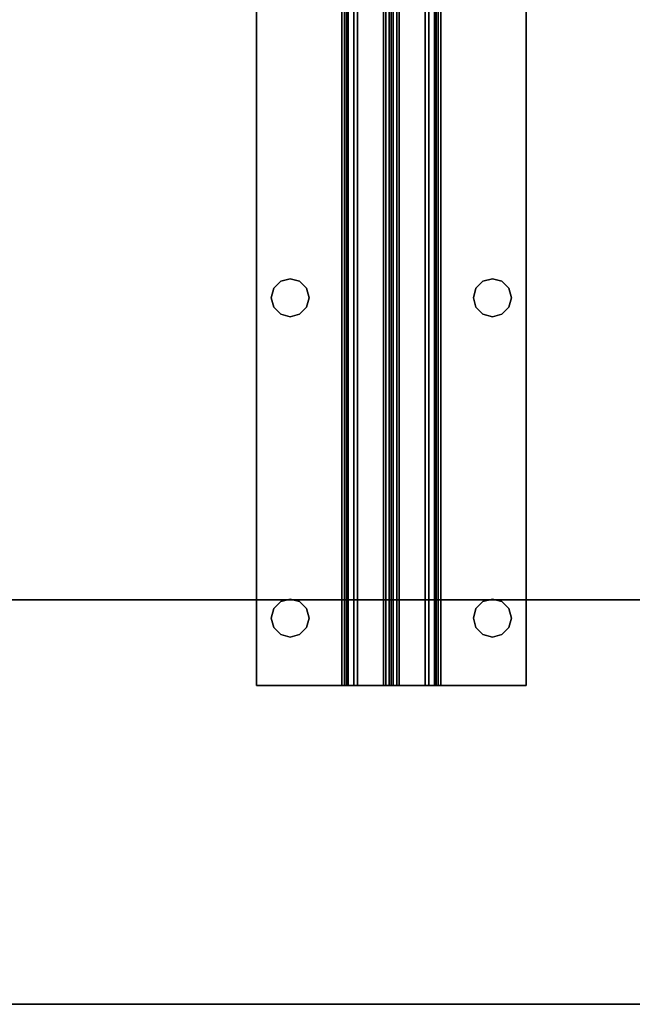
# Model space of a CAD drawing. Extents: x -242 to -122, y 517 to 589.
# Drawn here: x -208 to -203, y 517 to 524 of the extents above; entities that cross this region are included whole.
import ezdxf

# ---------------------------------------------------------------- set-up
doc = ezdxf.new("R2010")
doc.units = 0
doc.header["$LTSCALE"] = 96
doc.header["$MEASUREMENT"] = 0
for name, color, linetype in [('AFUWK-3-TPLM', 7, 'Continuous'), ('AFUWS-3-LGPT1', 7, 'Continuous'), ('AFUWS-3-SUPT', 7, 'Continuous'), ('MAIN_FURN', 7, 'Continuous')]:
    doc.layers.add(name, color=color, linetype=linetype)

# ---------------------------------------------------------------- blocks, each defined once
blk = doc.blocks.new('ZN7230TP')
at = {"layer": 'AFUWK-3-TPLM', "color": 42, "linetype": 'Continuous'}
for points, invisible_edges in [([(0, -30, 1), (72, 0, 1), (72, -30, 1)], 1), ([(0, 0, 1), (72, 0, 1), (0, -30, 1)], 2), ([(0, 0), (72, -30), (72, 0)], 1), ([(0, -30), (72, -30), (0, 0)], 2), ([(72, 0, 1), (72, -30), (72, -30, 1)], 1), ([(72, 0), (72, -30), (72, 0, 1)], 2)]:
    blk.add_3dface(points, dxfattribs=dict(at, invisible_edges=invisible_edges))
blk = doc.blocks.new('ZN66STFR')
at = {"layer": 'AFUWS-3-SUPT', "color": 30, "linetype": 'Continuous'}
for points, invisible_edges in [([(0, 0, 0.78), (65.75, 0, 0.705), (65.75, 0, 0.78)], 1), ([(0, 0, 0.705), (65.75, 0, 0.705), (0, 0, 0.78)], 2), ([(32.875, -0.1094, 0.78), (0, 0, 0.78), (65.75, 0, 0.78)], 13), ([(0, 0, 0.705), (32.875, -0.1094, 0.705), (65.75, 0, 0.705)], 3), ([(65.75, 0, 0.78), (38.875, -0.1094, 0.78), (32.875, -0.1094, 0.78)], 15), ([(65.75, 0, 0.705), (32.875, -0.1094, 0.705), (38.875, -0.1094, 0.705)], 15), ([(44.875, -0.1094, 0.78), (38.875, -0.1094, 0.78), (65.75, 0, 0.78)], 15), ([(65.75, 0, 0.705), (38.875, -0.1094, 0.705), (44.875, -0.1094, 0.705)], 15), ([(50.875, -0.1094, 0.78), (44.875, -0.1094, 0.78), (65.75, 0, 0.78)], 15), ([(65.75, 0, 0.705), (44.875, -0.1094, 0.705), (50.875, -0.1094, 0.705)], 15), ([(65.75, 0, 0.78), (56.875, -0.1094, 0.78), (50.875, -0.1094, 0.78)], 15), ([(65.75, 0, 0.705), (50.875, -0.1094, 0.705), (56.875, -0.1094, 0.705)], 15), ([(62.875, -0.1094, 0.78), (56.875, -0.1094, 0.78), (65.75, 0, 0.78)], 15), ([(56.875, -0.1094, 0.705), (62.875, -0.1094, 0.705), (65.75, 0, 0.705)], 15), ([(62.875, -0.1094, 0.78), (65.75, 0, 0.78), (65.25, -0.1094, 0.78)], 15), ([(62.875, -0.1094, 0.705), (65.25, -0.1094, 0.705), (65.75, 0, 0.705)], 15), ([(65.25, -0.1094, 0.78), (65.75, 0, 0.78), (65.3203, -0.1282, 0.78)], 3), ([(65.75, 0, 0.705), (65.25, -0.1094, 0.705), (65.3203, -0.1282, 0.705)], 13), ([(65.3203, -0.1282, 0.78), (65.75, 0, 0.78), (65.3718, -0.1797, 0.78)], 3), ([(65.3203, -0.1282, 0.705), (65.3718, -0.1797, 0.705), (65.75, 0, 0.705)], 14), ([(65.3718, -0.1797, 0.78), (65.75, 0, 0.78), (65.3906, -0.25, 0.78)], 3), ([(65.3718, -0.1797, 0.705), (65.3906, -0.25, 0.705), (65.75, 0, 0.705)], 14), ([(65.75, 0, 0.78), (65.75, -0.6328, 0.78), (65.3906, -0.25, 0.78)], 14), ([(65.75, 0, 0.705), (65.3906, -0.25, 0.705), (65.75, -0.6328, 0.705)], 3), ([(65.75, 0, 0.78), (65.75, -0.6328, 0.705), (65.75, -0.6328, 0.78)], 3), ([(65.75, 0, 0.705), (65.75, -0.6328, 0.705), (65.75, 0, 0.78)], 2), ([(56.875, -0.1094, 0.78), (62.8047, -0.1282, 0.78), (56.9453, -0.1282, 0.78)], 3), ([(62.875, -0.1094, 0.78), (62.8047, -0.1282, 0.78), (56.875, -0.1094, 0.78)], 14), ([(56.9453, -0.1282, 0.705), (62.875, -0.1094, 0.705), (56.875, -0.1094, 0.705)], 3), ([(62.8047, -0.1282, 0.705), (62.875, -0.1094, 0.705), (56.9453, -0.1282, 0.705)], 14), ([(56.9453, -0.1282, 0.78), (62.7532, -0.1797, 0.78), (56.9968, -0.1797, 0.78)], 3), ([(62.8047, -0.1282, 0.78), (62.7532, -0.1797, 0.78), (56.9453, -0.1282, 0.78)], 14), ([(56.9968, -0.1797, 0.705), (62.8047, -0.1282, 0.705), (56.9453, -0.1282, 0.705)], 3), ([(62.7532, -0.1797, 0.705), (62.8047, -0.1282, 0.705), (56.9968, -0.1797, 0.705)], 14), ([(62.7532, -0.1797, 0.705), (62.8047, -0.1282, 0.78), (62.8047, -0.1282, 0.705)], 1), ([(62.7532, -0.1797, 0.78), (62.8047, -0.1282, 0.78), (62.7532, -0.1797, 0.705)], 2), ([(62.8047, -0.1282, 0.705), (62.875, -0.1094, 0.78), (62.875, -0.1094, 0.705)], 1), ([(62.8047, -0.1282, 0.78), (62.875, -0.1094, 0.78), (62.8047, -0.1282, 0.705)], 2), ([(65.1797, -0.1282, 0.78), (62.875, -0.1094, 0.78), (65.25, -0.1094, 0.78)], 3), ([(62.9453, -0.1282, 0.78), (62.875, -0.1094, 0.78), (65.1797, -0.1282, 0.78)], 14), ([(62.9453, -0.1282, 0.705), (65.25, -0.1094, 0.705), (62.875, -0.1094, 0.705)], 3), ([(62.875, -0.1094, 0.705), (62.9453, -0.1282, 0.78), (62.9453, -0.1282, 0.705)], 1), ([(62.875, -0.1094, 0.78), (62.9453, -0.1282, 0.78), (62.875, -0.1094, 0.705)], 2), ([(65.1797, -0.1282, 0.705), (65.25, -0.1094, 0.705), (62.9453, -0.1282, 0.705)], 14), ([(65.1282, -0.1797, 0.78), (62.9453, -0.1282, 0.78), (65.1797, -0.1282, 0.78)], 3), ([(62.9968, -0.1797, 0.78), (62.9453, -0.1282, 0.78), (65.1282, -0.1797, 0.78)], 14), ([(62.9968, -0.1797, 0.705), (65.1797, -0.1282, 0.705), (62.9453, -0.1282, 0.705)], 3), ([(62.9453, -0.1282, 0.705), (62.9968, -0.1797, 0.78), (62.9968, -0.1797, 0.705)], 1), ([(62.9453, -0.1282, 0.78), (62.9968, -0.1797, 0.78), (62.9453, -0.1282, 0.705)], 2), ([(65.1282, -0.1797, 0.705), (65.1797, -0.1282, 0.705), (62.9968, -0.1797, 0.705)], 14), ([(65.1282, -0.1797, 0.705), (65.1797, -0.1282, 0.78), (65.1797, -0.1282, 0.705)], 1), ([(65.1282, -0.1797, 0.78), (65.1797, -0.1282, 0.78), (65.1282, -0.1797, 0.705)], 2), ([(65.1797, -0.1282, 0.705), (65.25, -0.1094, 0.78), (65.25, -0.1094, 0.705)], 1), ([(65.1797, -0.1282, 0.78), (65.25, -0.1094, 0.78), (65.1797, -0.1282, 0.705)], 2), ([(65.25, -0.1094, 0.705), (65.3203, -0.1282, 0.78), (65.3203, -0.1282, 0.705)], 1), ([(65.25, -0.1094, 0.78), (65.3203, -0.1282, 0.78), (65.25, -0.1094, 0.705)], 2), ([(65.3203, -0.1282, 0.705), (65.3718, -0.1797, 0.78), (65.3718, -0.1797, 0.705)], 1), ([(65.3203, -0.1282, 0.78), (65.3718, -0.1797, 0.78), (65.3203, -0.1282, 0.705)], 2), ([(56.9968, -0.1797, 0.78), (62.7344, -0.25, 0.78), (57.0156, -0.25, 0.78)], 3), ([(62.7532, -0.1797, 0.78), (62.7344, -0.25, 0.78), (56.9968, -0.1797, 0.78)], 14), ([(62.7344, -0.25, 0.705), (62.7532, -0.1797, 0.705), (56.9968, -0.1797, 0.705)], 14), ([(56.9968, -0.1797, 0.705), (57.0156, -0.25, 0.705), (62.7344, -0.25, 0.705)], 14), ([(62.7344, -0.25, 0.705), (62.7532, -0.1797, 0.78), (62.7532, -0.1797, 0.705)], 1), ([(62.7344, -0.25, 0.78), (62.7532, -0.1797, 0.78), (62.7344, -0.25, 0.705)], 2), ([(65.1094, -0.25, 0.78), (62.9968, -0.1797, 0.78), (65.1282, -0.1797, 0.78)], 3), ([(63.0156, -0.25, 0.78), (62.9968, -0.1797, 0.78), (65.1094, -0.25, 0.78)], 14), ([(62.9968, -0.1797, 0.705), (63.0156, -0.25, 0.705), (65.1094, -0.25, 0.705)], 14), ([(65.1094, -0.25, 0.705), (65.1282, -0.1797, 0.705), (62.9968, -0.1797, 0.705)], 14), ([(62.9968, -0.1797, 0.705), (63.0156, -0.25, 0.78), (63.0156, -0.25, 0.705)], 1), ([(62.9968, -0.1797, 0.78), (63.0156, -0.25, 0.78), (62.9968, -0.1797, 0.705)], 2), ([(65.1094, -0.25, 0.705), (65.1282, -0.1797, 0.78), (65.1282, -0.1797, 0.705)], 1), ([(65.1094, -0.25, 0.78), (65.1282, -0.1797, 0.78), (65.1094, -0.25, 0.705)], 2), ([(65.3718, -0.1797, 0.705), (65.3906, -0.25, 0.78), (65.3906, -0.25, 0.705)], 1), ([(65.3718, -0.1797, 0.78), (65.3906, -0.25, 0.78), (65.3718, -0.1797, 0.705)], 2), ([(57.0156, -0.25, 0.78), (62.7532, -0.3203, 0.78), (56.9968, -0.3203, 0.78)], 3), ([(62.7344, -0.25, 0.705), (56.9968, -0.3203, 0.705), (62.7532, -0.3203, 0.705)], 3), ([(57.0156, -0.25, 0.705), (56.9968, -0.3203, 0.705), (62.7344, -0.25, 0.705)], 14), ([(62.7344, -0.25, 0.78), (62.7532, -0.3203, 0.78), (57.0156, -0.25, 0.78)], 14), ([(62.7532, -0.3203, 0.705), (62.7344, -0.25, 0.78), (62.7344, -0.25, 0.705)], 1), ([(62.7532, -0.3203, 0.78), (62.7344, -0.25, 0.78), (62.7532, -0.3203, 0.705)], 2), ([(62.9968, -0.3203, 0.78), (63.0156, -0.25, 0.78), (65.1282, -0.3203, 0.78)], 14), ([(65.1094, -0.25, 0.705), (62.9968, -0.3203, 0.705), (65.1282, -0.3203, 0.705)], 3), ([(63.0156, -0.25, 0.705), (62.9968, -0.3203, 0.705), (65.1094, -0.25, 0.705)], 14), ([(63.0156, -0.25, 0.705), (62.9968, -0.3203, 0.78), (62.9968, -0.3203, 0.705)], 1), ([(63.0156, -0.25, 0.78), (62.9968, -0.3203, 0.78), (63.0156, -0.25, 0.705)], 2), ([(65.1282, -0.3203, 0.78), (63.0156, -0.25, 0.78), (65.1094, -0.25, 0.78)], 3), ([(65.1282, -0.3203, 0.705), (65.1094, -0.25, 0.78), (65.1094, -0.25, 0.705)], 1), ([(65.1282, -0.3203, 0.78), (65.1094, -0.25, 0.78), (65.1282, -0.3203, 0.705)], 2), ([(65.3906, -0.25, 0.705), (65.3718, -0.3203, 0.78), (65.3718, -0.3203, 0.705)], 1), ([(65.3906, -0.25, 0.78), (65.3718, -0.3203, 0.78), (65.3906, -0.25, 0.705)], 2), ([(65.3906, -0.25, 0.78), (65.75, -0.6328, 0.78), (65.3718, -0.3203, 0.78)], 3), ([(65.75, -0.6328, 0.705), (65.3906, -0.25, 0.705), (65.3718, -0.3203, 0.705)], 13), ([(56.9968, -0.3203, 0.78), (62.8047, -0.3718, 0.78), (56.9453, -0.3718, 0.78)], 3), ([(62.7532, -0.3203, 0.705), (56.9453, -0.3718, 0.705), (62.8047, -0.3718, 0.705)], 3), ([(56.9968, -0.3203, 0.705), (56.9453, -0.3718, 0.705), (62.7532, -0.3203, 0.705)], 14), ([(62.7532, -0.3203, 0.78), (62.8047, -0.3718, 0.78), (56.9968, -0.3203, 0.78)], 14), ([(62.8047, -0.3718, 0.705), (62.7532, -0.3203, 0.78), (62.7532, -0.3203, 0.705)], 1), ([(62.8047, -0.3718, 0.78), (62.7532, -0.3203, 0.78), (62.8047, -0.3718, 0.705)], 2), ([(62.9453, -0.3718, 0.78), (62.9968, -0.3203, 0.78), (65.1797, -0.3718, 0.78)], 14), ([(62.9453, -0.3718, 0.705), (65.1282, -0.3203, 0.705), (62.9968, -0.3203, 0.705)], 3), ([(65.1797, -0.3718, 0.705), (65.1282, -0.3203, 0.705), (62.9453, -0.3718, 0.705)], 14), ([(62.9968, -0.3203, 0.705), (62.9453, -0.3718, 0.78), (62.9453, -0.3718, 0.705)], 1), ([(62.9968, -0.3203, 0.78), (62.9453, -0.3718, 0.78), (62.9968, -0.3203, 0.705)], 2), ([(65.1797, -0.3718, 0.78), (62.9968, -0.3203, 0.78), (65.1282, -0.3203, 0.78)], 3), ([(65.1797, -0.3718, 0.705), (65.1282, -0.3203, 0.78), (65.1282, -0.3203, 0.705)], 1), ([(65.1797, -0.3718, 0.78), (65.1282, -0.3203, 0.78), (65.1797, -0.3718, 0.705)], 2), ([(65.3718, -0.3203, 0.705), (65.3203, -0.3718, 0.78), (65.3203, -0.3718, 0.705)], 1), ([(65.3718, -0.3203, 0.78), (65.3203, -0.3718, 0.78), (65.3718, -0.3203, 0.705)], 2), ([(65.75, -0.6328, 0.78), (65.3203, -0.3718, 0.78), (65.3718, -0.3203, 0.78)], 13), ([(65.3718, -0.3203, 0.705), (65.3203, -0.3718, 0.705), (65.75, -0.6328, 0.705)], 14), ([(32.875, -0.3906, 0.78), (65.75, -0.6328, 0.78), (0, -0.6328, 0.78)], 13), ([(65.75, -0.6328, 0.705), (32.875, -0.3906, 0.705), (0, -0.6328, 0.705)], 3), ([(32.875, -0.3906, 0.78), (38.875, -0.3906, 0.78), (65.75, -0.6328, 0.78)], 15), ([(38.875, -0.3906, 0.705), (32.875, -0.3906, 0.705), (65.75, -0.6328, 0.705)], 15), ([(38.875, -0.3906, 0.78), (44.875, -0.3906, 0.78), (65.75, -0.6328, 0.78)], 15), ([(44.875, -0.3906, 0.705), (38.875, -0.3906, 0.705), (65.75, -0.6328, 0.705)], 15), ([(65.75, -0.6328, 0.78), (44.875, -0.3906, 0.78), (50.875, -0.3906, 0.78)], 15), ([(65.75, -0.6328, 0.705), (50.875, -0.3906, 0.705), (44.875, -0.3906, 0.705)], 15), ([(50.875, -0.3906, 0.78), (56.875, -0.3906, 0.78), (65.75, -0.6328, 0.78)], 15), ([(56.875, -0.3906, 0.705), (50.875, -0.3906, 0.705), (65.75, -0.6328, 0.705)], 15), ([(56.9453, -0.3718, 0.78), (62.875, -0.3906, 0.78), (56.875, -0.3906, 0.78)], 3), ([(62.8047, -0.3718, 0.705), (56.875, -0.3906, 0.705), (62.875, -0.3906, 0.705)], 3), ([(56.9453, -0.3718, 0.705), (56.875, -0.3906, 0.705), (62.8047, -0.3718, 0.705)], 14), ([(56.875, -0.3906, 0.78), (62.875, -0.3906, 0.78), (65.75, -0.6328, 0.78)], 15), ([(62.875, -0.3906, 0.705), (56.875, -0.3906, 0.705), (65.75, -0.6328, 0.705)], 15), ([(62.8047, -0.3718, 0.78), (62.875, -0.3906, 0.78), (56.9453, -0.3718, 0.78)], 14), ([(62.875, -0.3906, 0.705), (62.8047, -0.3718, 0.78), (62.8047, -0.3718, 0.705)], 1), ([(62.875, -0.3906, 0.78), (62.8047, -0.3718, 0.78), (62.875, -0.3906, 0.705)], 2), ([(62.875, -0.3906, 0.78), (62.9453, -0.3718, 0.78), (65.25, -0.3906, 0.78)], 14), ([(62.875, -0.3906, 0.705), (65.1797, -0.3718, 0.705), (62.9453, -0.3718, 0.705)], 3), ([(65.25, -0.3906, 0.705), (65.1797, -0.3718, 0.705), (62.875, -0.3906, 0.705)], 14), ([(62.9453, -0.3718, 0.705), (62.875, -0.3906, 0.78), (62.875, -0.3906, 0.705)], 1), ([(62.9453, -0.3718, 0.78), (62.875, -0.3906, 0.78), (62.9453, -0.3718, 0.705)], 2), ([(65.75, -0.6328, 0.78), (62.875, -0.3906, 0.78), (65.25, -0.3906, 0.78)], 15), ([(65.75, -0.6328, 0.705), (65.25, -0.3906, 0.705), (62.875, -0.3906, 0.705)], 15), ([(65.25, -0.3906, 0.78), (62.9453, -0.3718, 0.78), (65.1797, -0.3718, 0.78)], 3), ([(65.25, -0.3906, 0.705), (65.1797, -0.3718, 0.78), (65.1797, -0.3718, 0.705)], 1), ([(65.25, -0.3906, 0.78), (65.1797, -0.3718, 0.78), (65.25, -0.3906, 0.705)], 2), ([(65.3203, -0.3718, 0.705), (65.25, -0.3906, 0.78), (65.25, -0.3906, 0.705)], 1), ([(65.3203, -0.3718, 0.78), (65.25, -0.3906, 0.78), (65.3203, -0.3718, 0.705)], 2), ([(65.25, -0.3906, 0.78), (65.3203, -0.3718, 0.78), (65.75, -0.6328, 0.78)], 14), ([(65.3203, -0.3718, 0.705), (65.25, -0.3906, 0.705), (65.75, -0.6328, 0.705)], 14), ([(65.75, -0.6328, 0.78), (65.75, -0.6806, 0.7705), (0, -0.6806, 0.7705)], 12), ([(0, -0.6328, 0.78), (65.75, -0.6328, 0.78), (0, -0.6806, 0.7705)], 2), ([(0, -0.6328, 0.705), (65.75, -0.6519, 0.7012), (65.75, -0.6328, 0.705)], 1), ([(0, -0.6519, 0.7012), (65.75, -0.6519, 0.7012), (0, -0.6328, 0.705)], 2), ([(65.75, -0.6682, 0.6904), (65.75, -0.6519, 0.7012), (0, -0.6519, 0.7012)], 12), ([(0, -0.6682, 0.6904), (65.75, -0.6682, 0.6904), (0, -0.6519, 0.7012)], 2), ([(65.75, -0.6328, 0.705), (65.75, -0.6519, 0.7012), (65.75, -0.6806, 0.7705)], 14), ([(65.75, -0.6328, 0.78), (65.75, -0.6328, 0.705), (65.75, -0.6806, 0.7705)], 3), ([(65.75, -0.6519, 0.7012), (65.75, -0.6682, 0.6904), (65.75, -0.7212, 0.7434)], 14), ([(65.75, -0.6806, 0.7705), (65.75, -0.6519, 0.7012), (65.75, -0.7212, 0.7434)], 3), ([(65.75, -0.679, 0.6741), (65.75, -0.6682, 0.6904), (0, -0.6682, 0.6904)], 12), ([(0, -0.679, 0.6741), (65.75, -0.679, 0.6741), (0, -0.6682, 0.6904)], 2), ([(0, -0.679, 0.6741), (65.75, -0.9423, 0.0386), (65.75, -0.679, 0.6741)], 1), ([(0, -0.9423, 0.0386), (65.75, -0.9423, 0.0386), (0, -0.679, 0.6741)], 2), ([(65.75, -0.6806, 0.7705), (65.75, -0.7212, 0.7434), (0, -0.7212, 0.7434)], 12), ([(0, -0.6806, 0.7705), (65.75, -0.6806, 0.7705), (0, -0.7212, 0.7434)], 2), ([(0, -0.7483, 0.7028), (65.75, -0.7212, 0.7434), (65.75, -0.7483, 0.7028)], 1), ([(0, -0.7212, 0.7434), (65.75, -0.7212, 0.7434), (0, -0.7483, 0.7028)], 2), ([(65.75, -0.679, 0.6741), (65.75, -0.7483, 0.7028), (65.75, -0.6682, 0.6904)], 3), ([(65.75, -0.7212, 0.7434), (65.75, -0.6682, 0.6904), (65.75, -0.7483, 0.7028)], 3), ([(65.75, -1, 0.0952), (65.75, -0.7483, 0.7028), (65.75, -0.679, 0.6741)], 14), ([(65.75, -0.9423, 0.0386), (65.75, -1, 0.0952), (65.75, -0.679, 0.6741)], 3), ([(0, -1, 0.0952), (65.75, -0.7483, 0.7028), (65.75, -1, 0.0952)], 1), ([(0, -0.7483, 0.7028), (65.75, -0.7483, 0.7028), (0, -1, 0.0952)], 2), ([(0, -0.9423, 0.0386), (65.75, -0.9594, 0.015), (65.75, -0.9423, 0.0386)], 1), ([(0, -0.9594, 0.015), (65.75, -0.9594, 0.015), (0, -0.9423, 0.0386)], 2), ([(65.75, -1.0577, 0.0386), (65.75, -1, 0.0952), (65.75, -0.9423, 0.0386)], 15), ([(65.75, -1.0406, 0.015), (65.75, -1.0577, 0.0386), (65.75, -0.9423, 0.0386)], 14), ([(65.75, -0.9594, 0.015), (65.75, -1.0406, 0.015), (65.75, -0.9423, 0.0386)], 3), ([(65.75, -0.9854, 0.0017), (65.75, -0.9594, 0.015), (0, -0.9594, 0.015)], 12), ([(0, -0.9854, 0.0017), (65.75, -0.9854, 0.0017), (0, -0.9594, 0.015)], 2), ([(65.75, -1.0146, 0.0017), (65.75, -0.9854, 0.0017), (0, -0.9854, 0.0017)], 12), ([(0, -1.0146, 0.0017), (65.75, -1.0146, 0.0017), (0, -0.9854, 0.0017)], 2), ([(0, -1.2517, 0.7028), (65.75, -1, 0.0952), (65.75, -1.2517, 0.7028)], 1), ([(0, -1, 0.0952), (65.75, -1, 0.0952), (0, -1.2517, 0.7028)], 2), ([(65.75, -1.0406, 0.015), (65.75, -1.0146, 0.0017), (0, -1.0146, 0.0017)], 12), ([(0, -1.0406, 0.015), (65.75, -1.0406, 0.015), (0, -1.0146, 0.0017)], 2), ([(65.75, -1.0146, 0.0017), (65.75, -1.0406, 0.015), (65.75, -0.9594, 0.015)], 14), ([(65.75, -0.9854, 0.0017), (65.75, -1.0146, 0.0017), (65.75, -0.9594, 0.015)], 2), ([(65.75, -1.321, 0.6741), (65.75, -1, 0.0952), (65.75, -1.0577, 0.0386)], 3), ([(65.75, -1.2517, 0.7028), (65.75, -1, 0.0952), (65.75, -1.321, 0.6741)], 14), ([(65.75, -1.0577, 0.0386), (65.75, -1.0406, 0.015), (0, -1.0406, 0.015)], 12), ([(0, -1.0577, 0.0386), (65.75, -1.0577, 0.0386), (0, -1.0406, 0.015)], 2), ([(0, -1.0577, 0.0386), (65.75, -1.321, 0.6741), (65.75, -1.0577, 0.0386)], 1), ([(0, -1.321, 0.6741), (65.75, -1.321, 0.6741), (0, -1.0577, 0.0386)], 2), ([(65.75, -1.2517, 0.7028), (65.75, -1.2788, 0.7434), (0, -1.2788, 0.7434)], 12), ([(0, -1.2517, 0.7028), (65.75, -1.2517, 0.7028), (0, -1.2788, 0.7434)], 2), ([(65.75, -1.2788, 0.7434), (65.75, -1.3194, 0.7705), (0, -1.3194, 0.7705)], 12), ([(0, -1.2788, 0.7434), (65.75, -1.2788, 0.7434), (0, -1.3194, 0.7705)], 2), ([(65.75, -1.3318, 0.6904), (65.75, -1.2517, 0.7028), (65.75, -1.321, 0.6741)], 3), ([(65.75, -1.2788, 0.7434), (65.75, -1.2517, 0.7028), (65.75, -1.3318, 0.6904)], 14), ([(65.75, -1.3481, 0.7012), (65.75, -1.2788, 0.7434), (65.75, -1.3318, 0.6904)], 3), ([(65.75, -1.3194, 0.7705), (65.75, -1.2788, 0.7434), (65.75, -1.3481, 0.7012)], 14), ([(0, -1.3672, 0.78), (65.75, -1.3194, 0.7705), (65.75, -1.3672, 0.78)], 1), ([(0, -1.3194, 0.7705), (65.75, -1.3194, 0.7705), (0, -1.3672, 0.78)], 2), ([(0, -1.321, 0.6741), (65.75, -1.3318, 0.6904), (65.75, -1.321, 0.6741)], 1), ([(0, -1.3318, 0.6904), (65.75, -1.3318, 0.6904), (0, -1.321, 0.6741)], 2), ([(65.75, -1.3481, 0.7012), (65.75, -1.3318, 0.6904), (0, -1.3318, 0.6904)], 12), ([(0, -1.3481, 0.7012), (65.75, -1.3481, 0.7012), (0, -1.3318, 0.6904)], 2), ([(65.75, -1.3672, 0.705), (65.75, -1.3481, 0.7012), (0, -1.3481, 0.7012)], 12), ([(0, -1.3672, 0.705), (65.75, -1.3672, 0.705), (0, -1.3481, 0.7012)], 2), ([(65.75, -1.3672, 0.78), (32.875, -1.6094, 0.78), (0, -1.3672, 0.78)], 3), ([(32.875, -1.6094, 0.705), (65.75, -1.3672, 0.705), (0, -1.3672, 0.705)], 13), ([(38.875, -1.6094, 0.78), (32.875, -1.6094, 0.78), (65.75, -1.3672, 0.78)], 15), ([(32.875, -1.6094, 0.705), (38.875, -1.6094, 0.705), (65.75, -1.3672, 0.705)], 15), ([(44.875, -1.6094, 0.78), (38.875, -1.6094, 0.78), (65.75, -1.3672, 0.78)], 15), ([(38.875, -1.6094, 0.705), (44.875, -1.6094, 0.705), (65.75, -1.3672, 0.705)], 15), ([(65.75, -1.3672, 0.78), (50.875, -1.6094, 0.78), (44.875, -1.6094, 0.78)], 15), ([(65.75, -1.3672, 0.705), (44.875, -1.6094, 0.705), (50.875, -1.6094, 0.705)], 15), ([(65.75, -1.3672, 0.78), (56.875, -1.6094, 0.78), (50.875, -1.6094, 0.78)], 15), ([(50.875, -1.6094, 0.705), (56.875, -1.6094, 0.705), (65.75, -1.3672, 0.705)], 15), ([(62.875, -1.6094, 0.78), (56.875, -1.6094, 0.78), (65.75, -1.3672, 0.78)], 15), ([(56.875, -1.6094, 0.705), (62.875, -1.6094, 0.705), (65.75, -1.3672, 0.705)], 15), ([(62.875, -1.6094, 0.78), (65.75, -1.3672, 0.78), (65.25, -1.6094, 0.78)], 15), ([(65.75, -1.3672, 0.705), (62.875, -1.6094, 0.705), (65.25, -1.6094, 0.705)], 15), ([(65.25, -1.6094, 0.78), (65.75, -1.3672, 0.78), (65.3203, -1.6282, 0.78)], 3), ([(65.75, -1.3672, 0.705), (65.25, -1.6094, 0.705), (65.3203, -1.6282, 0.705)], 13), ([(65.3203, -1.6282, 0.78), (65.75, -1.3672, 0.78), (65.3718, -1.6797, 0.78)], 3), ([(65.3203, -1.6282, 0.705), (65.3718, -1.6797, 0.705), (65.75, -1.3672, 0.705)], 14), ([(65.3718, -1.6797, 0.78), (65.75, -1.3672, 0.78), (65.3906, -1.75, 0.78)], 3), ([(65.3718, -1.6797, 0.705), (65.3906, -1.75, 0.705), (65.75, -1.3672, 0.705)], 14), ([(65.75, -1.3672, 0.78), (65.75, -2, 0.78), (65.3906, -1.75, 0.78)], 14), ([(65.75, -1.3672, 0.705), (65.3906, -1.75, 0.705), (65.75, -2, 0.705)], 3), ([(65.75, -1.3672, 0.705), (65.75, -1.3194, 0.7705), (65.75, -1.3481, 0.7012)], 3), ([(65.75, -1.3672, 0.78), (65.75, -1.3194, 0.7705), (65.75, -1.3672, 0.705)], 14), ([(65.75, -2, 0.705), (65.75, -1.3672, 0.78), (65.75, -1.3672, 0.705)], 3), ([(65.75, -2, 0.78), (65.75, -1.3672, 0.78), (65.75, -2, 0.705)], 2), ([(56.875, -1.6094, 0.78), (62.8047, -1.6282, 0.78), (56.9453, -1.6282, 0.78)], 3), ([(62.875, -1.6094, 0.78), (62.8047, -1.6282, 0.78), (56.875, -1.6094, 0.78)], 14), ([(56.875, -1.6094, 0.705), (56.9453, -1.6282, 0.705), (62.875, -1.6094, 0.705)], 14), ([(62.875, -1.6094, 0.705), (56.9453, -1.6282, 0.705), (62.8047, -1.6282, 0.705)], 3), ([(56.9453, -1.6282, 0.705), (56.9968, -1.6797, 0.705), (62.8047, -1.6282, 0.705)], 14), ([(56.9453, -1.6282, 0.78), (62.7532, -1.6797, 0.78), (56.9968, -1.6797, 0.78)], 3), ([(62.8047, -1.6282, 0.78), (62.7532, -1.6797, 0.78), (56.9453, -1.6282, 0.78)], 14), ([(62.8047, -1.6282, 0.705), (56.9968, -1.6797, 0.705), (62.7532, -1.6797, 0.705)], 3), ([(62.7532, -1.6797, 0.705), (62.8047, -1.6282, 0.78), (62.8047, -1.6282, 0.705)], 1), ([(62.7532, -1.6797, 0.78), (62.8047, -1.6282, 0.78), (62.7532, -1.6797, 0.705)], 2), ([(62.8047, -1.6282, 0.705), (62.875, -1.6094, 0.78), (62.875, -1.6094, 0.705)], 1), ([(62.8047, -1.6282, 0.78), (62.875, -1.6094, 0.78), (62.8047, -1.6282, 0.705)], 2), ([(65.1797, -1.6282, 0.78), (62.875, -1.6094, 0.78), (65.25, -1.6094, 0.78)], 3), ([(62.9453, -1.6282, 0.78), (62.875, -1.6094, 0.78), (65.1797, -1.6282, 0.78)], 14), ([(62.875, -1.6094, 0.705), (62.9453, -1.6282, 0.705), (65.25, -1.6094, 0.705)], 14), ([(62.875, -1.6094, 0.705), (62.9453, -1.6282, 0.78), (62.9453, -1.6282, 0.705)], 1), ([(62.875, -1.6094, 0.78), (62.9453, -1.6282, 0.78), (62.875, -1.6094, 0.705)], 2), ([(65.25, -1.6094, 0.705), (62.9453, -1.6282, 0.705), (65.1797, -1.6282, 0.705)], 3), ([(65.1282, -1.6797, 0.78), (62.9453, -1.6282, 0.78), (65.1797, -1.6282, 0.78)], 3), ([(62.9968, -1.6797, 0.78), (62.9453, -1.6282, 0.78), (65.1282, -1.6797, 0.78)], 14), ([(62.9453, -1.6282, 0.705), (62.9968, -1.6797, 0.705), (65.1797, -1.6282, 0.705)], 14), ([(62.9453, -1.6282, 0.705), (62.9968, -1.6797, 0.78), (62.9968, -1.6797, 0.705)], 1), ([(62.9453, -1.6282, 0.78), (62.9968, -1.6797, 0.78), (62.9453, -1.6282, 0.705)], 2), ([(65.1797, -1.6282, 0.705), (62.9968, -1.6797, 0.705), (65.1282, -1.6797, 0.705)], 3), ([(65.1282, -1.6797, 0.705), (65.1797, -1.6282, 0.78), (65.1797, -1.6282, 0.705)], 1), ([(65.1282, -1.6797, 0.78), (65.1797, -1.6282, 0.78), (65.1282, -1.6797, 0.705)], 2), ([(65.1797, -1.6282, 0.705), (65.25, -1.6094, 0.78), (65.25, -1.6094, 0.705)], 1), ([(65.1797, -1.6282, 0.78), (65.25, -1.6094, 0.78), (65.1797, -1.6282, 0.705)], 2), ([(65.25, -1.6094, 0.705), (65.3203, -1.6282, 0.78), (65.3203, -1.6282, 0.705)], 1), ([(65.25, -1.6094, 0.78), (65.3203, -1.6282, 0.78), (65.25, -1.6094, 0.705)], 2), ([(65.3203, -1.6282, 0.705), (65.3718, -1.6797, 0.78), (65.3718, -1.6797, 0.705)], 1), ([(65.3203, -1.6282, 0.78), (65.3718, -1.6797, 0.78), (65.3203, -1.6282, 0.705)], 2), ([(56.9968, -1.6797, 0.705), (57.0156, -1.75, 0.705), (62.7532, -1.6797, 0.705)], 14), ([(56.9968, -1.6797, 0.78), (62.7344, -1.75, 0.78), (57.0156, -1.75, 0.78)], 3), ([(62.7532, -1.6797, 0.78), (62.7344, -1.75, 0.78), (56.9968, -1.6797, 0.78)], 14), ([(62.7344, -1.75, 0.705), (56.9968, -1.8203, 0.705), (62.7532, -1.8203, 0.705)], 3), ([(57.0156, -1.75, 0.705), (56.9968, -1.8203, 0.705), (62.7344, -1.75, 0.705)], 14), ([(57.0156, -1.75, 0.78), (62.7532, -1.8203, 0.78), (56.9968, -1.8203, 0.78)], 3), ([(62.7532, -1.6797, 0.705), (57.0156, -1.75, 0.705), (62.7344, -1.75, 0.705)], 3), ([(62.7344, -1.75, 0.78), (62.7532, -1.8203, 0.78), (57.0156, -1.75, 0.78)], 14), ([(62.7344, -1.75, 0.705), (62.7532, -1.6797, 0.78), (62.7532, -1.6797, 0.705)], 1), ([(62.7344, -1.75, 0.78), (62.7532, -1.6797, 0.78), (62.7344, -1.75, 0.705)], 2), ([(62.7532, -1.8203, 0.705), (62.7344, -1.75, 0.78), (62.7344, -1.75, 0.705)], 1), ([(62.7532, -1.8203, 0.78), (62.7344, -1.75, 0.78), (62.7532, -1.8203, 0.705)], 2), ([(65.1094, -1.75, 0.78), (62.9968, -1.6797, 0.78), (65.1282, -1.6797, 0.78)], 3), ([(63.0156, -1.75, 0.78), (62.9968, -1.6797, 0.78), (65.1094, -1.75, 0.78)], 14), ([(62.9968, -1.6797, 0.705), (63.0156, -1.75, 0.705), (65.1282, -1.6797, 0.705)], 14), ([(62.9968, -1.6797, 0.705), (63.0156, -1.75, 0.78), (63.0156, -1.75, 0.705)], 1), ([(62.9968, -1.6797, 0.78), (63.0156, -1.75, 0.78), (62.9968, -1.6797, 0.705)], 2), ([(62.9968, -1.8203, 0.78), (63.0156, -1.75, 0.78), (65.1282, -1.8203, 0.78)], 14), ([(65.1094, -1.75, 0.705), (62.9968, -1.8203, 0.705), (65.1282, -1.8203, 0.705)], 3), ([(63.0156, -1.75, 0.705), (62.9968, -1.8203, 0.705), (65.1094, -1.75, 0.705)], 14), ([(63.0156, -1.75, 0.705), (62.9968, -1.8203, 0.78), (62.9968, -1.8203, 0.705)], 1), ([(63.0156, -1.75, 0.78), (62.9968, -1.8203, 0.78), (63.0156, -1.75, 0.705)], 2), ([(65.1282, -1.6797, 0.705), (63.0156, -1.75, 0.705), (65.1094, -1.75, 0.705)], 3), ([(65.1282, -1.8203, 0.78), (63.0156, -1.75, 0.78), (65.1094, -1.75, 0.78)], 3), ([(65.1094, -1.75, 0.705), (65.1282, -1.6797, 0.78), (65.1282, -1.6797, 0.705)], 1), ([(65.1094, -1.75, 0.78), (65.1282, -1.6797, 0.78), (65.1094, -1.75, 0.705)], 2), ([(65.1282, -1.8203, 0.705), (65.1094, -1.75, 0.78), (65.1094, -1.75, 0.705)], 1), ([(65.1282, -1.8203, 0.78), (65.1094, -1.75, 0.78), (65.1282, -1.8203, 0.705)], 2), ([(65.3718, -1.6797, 0.705), (65.3906, -1.75, 0.78), (65.3906, -1.75, 0.705)], 1), ([(65.3718, -1.6797, 0.78), (65.3906, -1.75, 0.78), (65.3718, -1.6797, 0.705)], 2), ([(65.3906, -1.75, 0.705), (65.3718, -1.8203, 0.78), (65.3718, -1.8203, 0.705)], 1), ([(65.3906, -1.75, 0.78), (65.3718, -1.8203, 0.78), (65.3906, -1.75, 0.705)], 2), ([(65.3906, -1.75, 0.78), (65.75, -2, 0.78), (65.3718, -1.8203, 0.78)], 3), ([(65.3906, -1.75, 0.705), (65.3718, -1.8203, 0.705), (65.75, -2, 0.705)], 14), ([(56.9968, -1.8203, 0.78), (62.8047, -1.8718, 0.78), (56.9453, -1.8718, 0.78)], 3), ([(56.9453, -1.8718, 0.705), (62.7532, -1.8203, 0.705), (56.9968, -1.8203, 0.705)], 3), ([(62.8047, -1.8718, 0.705), (62.7532, -1.8203, 0.705), (56.9453, -1.8718, 0.705)], 14), ([(62.7532, -1.8203, 0.78), (62.8047, -1.8718, 0.78), (56.9968, -1.8203, 0.78)], 14), ([(62.8047, -1.8718, 0.705), (62.7532, -1.8203, 0.78), (62.7532, -1.8203, 0.705)], 1), ([(62.8047, -1.8718, 0.78), (62.7532, -1.8203, 0.78), (62.8047, -1.8718, 0.705)], 2), ([(62.9453, -1.8718, 0.78), (62.9968, -1.8203, 0.78), (65.1797, -1.8718, 0.78)], 14), ([(65.1282, -1.8203, 0.705), (62.9453, -1.8718, 0.705), (65.1797, -1.8718, 0.705)], 3), ([(62.9968, -1.8203, 0.705), (62.9453, -1.8718, 0.705), (65.1282, -1.8203, 0.705)], 14), ([(62.9968, -1.8203, 0.705), (62.9453, -1.8718, 0.78), (62.9453, -1.8718, 0.705)], 1), ([(62.9968, -1.8203, 0.78), (62.9453, -1.8718, 0.78), (62.9968, -1.8203, 0.705)], 2), ([(65.1797, -1.8718, 0.78), (62.9968, -1.8203, 0.78), (65.1282, -1.8203, 0.78)], 3), ([(65.1797, -1.8718, 0.705), (65.1282, -1.8203, 0.78), (65.1282, -1.8203, 0.705)], 1), ([(65.1797, -1.8718, 0.78), (65.1282, -1.8203, 0.78), (65.1797, -1.8718, 0.705)], 2), ([(65.3718, -1.8203, 0.705), (65.3203, -1.8718, 0.78), (65.3203, -1.8718, 0.705)], 1), ([(65.3718, -1.8203, 0.78), (65.3203, -1.8718, 0.78), (65.3718, -1.8203, 0.705)], 2), ([(65.75, -2, 0.78), (65.3203, -1.8718, 0.78), (65.3718, -1.8203, 0.78)], 13), ([(65.3718, -1.8203, 0.705), (65.3203, -1.8718, 0.705), (65.75, -2, 0.705)], 14), ([(0, -2, 0.78), (32.875, -1.8906, 0.78), (65.75, -2, 0.78)], 3), ([(32.875, -1.8906, 0.705), (0, -2, 0.705), (65.75, -2, 0.705)], 13), ([(32.875, -1.8906, 0.78), (38.875, -1.8906, 0.78), (65.75, -2, 0.78)], 15), ([(65.75, -2, 0.705), (38.875, -1.8906, 0.705), (32.875, -1.8906, 0.705)], 15), ([(65.75, -2, 0.78), (38.875, -1.8906, 0.78), (44.875, -1.8906, 0.78)], 15), ([(44.875, -1.8906, 0.705), (38.875, -1.8906, 0.705), (65.75, -2, 0.705)], 15), ([(65.75, -2, 0.78), (44.875, -1.8906, 0.78), (50.875, -1.8906, 0.78)], 15), ([(50.875, -1.8906, 0.705), (44.875, -1.8906, 0.705), (65.75, -2, 0.705)], 15), ([(50.875, -1.8906, 0.78), (56.875, -1.8906, 0.78), (65.75, -2, 0.78)], 15), ([(65.75, -2, 0.705), (56.875, -1.8906, 0.705), (50.875, -1.8906, 0.705)], 15), ([(56.9453, -1.8718, 0.78), (62.875, -1.8906, 0.78), (56.875, -1.8906, 0.78)], 3), ([(56.875, -1.8906, 0.705), (62.8047, -1.8718, 0.705), (56.9453, -1.8718, 0.705)], 3), ([(62.875, -1.8906, 0.705), (62.8047, -1.8718, 0.705), (56.875, -1.8906, 0.705)], 14), ([(56.875, -1.8906, 0.78), (62.875, -1.8906, 0.78), (65.75, -2, 0.78)], 15), ([(62.875, -1.8906, 0.705), (56.875, -1.8906, 0.705), (65.75, -2, 0.705)], 15), ([(62.8047, -1.8718, 0.78), (62.875, -1.8906, 0.78), (56.9453, -1.8718, 0.78)], 14), ([(62.875, -1.8906, 0.705), (62.8047, -1.8718, 0.78), (62.8047, -1.8718, 0.705)], 1), ([(62.875, -1.8906, 0.78), (62.8047, -1.8718, 0.78), (62.875, -1.8906, 0.705)], 2), ([(62.875, -1.8906, 0.78), (62.9453, -1.8718, 0.78), (65.25, -1.8906, 0.78)], 14), ([(65.1797, -1.8718, 0.705), (62.875, -1.8906, 0.705), (65.25, -1.8906, 0.705)], 3), ([(62.9453, -1.8718, 0.705), (62.875, -1.8906, 0.705), (65.1797, -1.8718, 0.705)], 14), ([(62.9453, -1.8718, 0.705), (62.875, -1.8906, 0.78), (62.875, -1.8906, 0.705)], 1), ([(62.9453, -1.8718, 0.78), (62.875, -1.8906, 0.78), (62.9453, -1.8718, 0.705)], 2), ([(65.75, -2, 0.78), (62.875, -1.8906, 0.78), (65.25, -1.8906, 0.78)], 15), ([(65.25, -1.8906, 0.705), (62.875, -1.8906, 0.705), (65.75, -2, 0.705)], 15), ([(65.25, -1.8906, 0.78), (62.9453, -1.8718, 0.78), (65.1797, -1.8718, 0.78)], 3), ([(65.25, -1.8906, 0.705), (65.1797, -1.8718, 0.78), (65.1797, -1.8718, 0.705)], 1), ([(65.25, -1.8906, 0.78), (65.1797, -1.8718, 0.78), (65.25, -1.8906, 0.705)], 2), ([(65.3203, -1.8718, 0.705), (65.25, -1.8906, 0.78), (65.25, -1.8906, 0.705)], 1), ([(65.3203, -1.8718, 0.78), (65.25, -1.8906, 0.78), (65.3203, -1.8718, 0.705)], 2), ([(65.25, -1.8906, 0.78), (65.3203, -1.8718, 0.78), (65.75, -2, 0.78)], 14), ([(65.75, -2, 0.705), (65.3203, -1.8718, 0.705), (65.25, -1.8906, 0.705)], 13), ([(0, -2, 0.705), (65.75, -2, 0.78), (65.75, -2, 0.705)], 1), ([(0, -2, 0.78), (65.75, -2, 0.78), (0, -2, 0.705)], 2)]:
    blk.add_3dface(points, dxfattribs=dict(at, invisible_edges=invisible_edges))
blk = doc.blocks.new('ZN3028UL3')
at = {"layer": 'AFUWS-3-LGPT1', "color": 30, "linetype": 'Continuous'}
for points, invisible_edges in [([(0, -0.125, 28), (0, -29.875, 28), (0, -28.875, 27)], 14), ([(0, -1.125, 27), (0, -0.125, 28), (0, -28.875, 27)], 3), ([(0, -0.125, 28), (0.5625, -8, 28), (0, -29.875, 28)], 3), ([(0.5625, -22, 27), (0.5625, -8, 27), (0, -1.125, 27)], 15), ([(0, -28.875, 27), (0.5625, -22, 27), (0, -1.125, 27)], 3), ([(3, -1.125, 27), (2.4375, -8, 27), (3, -28.875, 27)], 3), ([(3, -21.5625, 27.125), (3, -8.4375, 27.125), (3, -1.125, 27)], 15), ([(3, -28.875, 27), (3, -21.5625, 27.125), (3, -1.125, 27)], 3), ([(0, -29.875, 28), (0.5625, -8, 28), (0.5625, -22, 28)], 15), ([(0.5625, -8, 27), (0.5876, -21.9063, 27), (0.5876, -8.0938, 27)], 3), ([(0.5625, -22, 27), (0.5876, -21.9063, 27), (0.5625, -8, 27)], 14), ([(0.5625, -8, 28), (0.5876, -8.0938, 28), (0.5625, -22, 28)], 14), ([(0.9124, -8.0938, 27), (0.9375, -22, 27), (0.9375, -8, 27)], 3), ([(0.9375, -8, 27), (2.0625, -22, 27), (2.0625, -8, 27)], 15), ([(0.9375, -22, 27), (2.0625, -22, 27), (0.9375, -8, 27)], 15), ([(2.0625, -8, 27), (2.0876, -21.9063, 27), (2.0876, -8.0938, 27)], 3), ([(2.0625, -22, 27), (2.0876, -21.9063, 27), (2.0625, -8, 27)], 14), ([(2.4375, -8, 27), (2.4124, -8.0938, 27), (2.4375, -22, 27)], 14), ([(3, -28.875, 27), (2.4375, -8, 27), (2.4375, -22, 27)], 15), ([(0.5625, -22, 28), (0.5876, -8.0938, 28), (0.5876, -21.9063, 28)], 3), ([(0.5876, -8.0938, 27), (0.6562, -21.8376, 27), (0.6562, -8.1624, 27)], 3), ([(0.5876, -21.9063, 27), (0.6562, -21.8376, 27), (0.5876, -8.0938, 27)], 14), ([(0.5876, -8.0938, 28), (0.6562, -8.1624, 28), (0.5876, -21.9063, 28)], 14), ([(0.8438, -8.1624, 27), (0.9124, -21.9063, 27), (0.9124, -8.0938, 27)], 3), ([(0.8438, -21.8376, 28), (0.9124, -8.0938, 28), (0.9124, -21.9063, 28)], 3), ([(0.8438, -8.1624, 28), (0.9124, -8.0938, 28), (0.8438, -21.8376, 28)], 14), ([(0.9124, -21.9063, 27), (0.9375, -22, 27), (0.9124, -8.0938, 27)], 14), ([(0.9124, -21.9063, 28), (2.0876, -8.0938, 28), (2.0876, -21.9063, 28)], 15), ([(0.9124, -8.0938, 28), (2.0876, -8.0938, 28), (0.9124, -21.9063, 28)], 15), ([(2.1562, -21.8376, 27), (2.0876, -8.0938, 27), (2.0876, -21.9063, 27)], 3), ([(2.1562, -8.1624, 27), (2.0876, -8.0938, 27), (2.1562, -21.8376, 27)], 14), ([(2.0876, -8.0938, 28), (2.1562, -8.1624, 28), (2.0876, -21.9063, 28)], 14), ([(2.4124, -8.0938, 27), (2.3438, -8.1624, 27), (2.4124, -21.9063, 27)], 14), ([(2.4375, -22, 27), (2.4124, -8.0938, 27), (2.4124, -21.9063, 27)], 3), ([(0.5876, -21.9063, 28), (0.6562, -8.1624, 28), (0.6562, -21.8376, 28)], 3), ([(0.6562, -8.1624, 27), (0.75, -21.8125, 27), (0.75, -8.1875, 27)], 3), ([(0.6562, -21.8376, 27), (0.75, -21.8125, 27), (0.6562, -8.1624, 27)], 14), ([(0.6562, -8.1624, 28), (0.75, -8.1875, 28), (0.6562, -21.8376, 28)], 14), ([(0.75, -8.1875, 27), (0.8438, -21.8376, 27), (0.8438, -8.1624, 27)], 3), ([(0.75, -21.8125, 28), (0.8438, -8.1624, 28), (0.8438, -21.8376, 28)], 3), ([(0.75, -8.1875, 28), (0.8438, -8.1624, 28), (0.75, -21.8125, 28)], 14), ([(0.8438, -21.8376, 27), (0.9124, -21.9063, 27), (0.8438, -8.1624, 27)], 14), ([(2.0876, -21.9063, 28), (2.1562, -8.1624, 28), (2.1562, -21.8376, 28)], 3), ([(2.25, -21.8125, 27), (2.1562, -8.1624, 27), (2.1562, -21.8376, 27)], 3), ([(2.25, -8.1875, 27), (2.1562, -8.1624, 27), (2.25, -21.8125, 27)], 14), ([(2.1562, -8.1624, 28), (2.25, -8.1875, 28), (2.1562, -21.8376, 28)], 14), ([(2.3438, -8.1624, 27), (2.25, -8.1875, 27), (2.3438, -21.8376, 27)], 14), ([(2.25, -21.8125, 28), (2.3438, -8.1624, 28), (2.3438, -21.8376, 28)], 3), ([(2.25, -8.1875, 28), (2.3438, -8.1624, 28), (2.25, -21.8125, 28)], 14), ([(2.4124, -21.9063, 27), (2.3438, -8.1624, 27), (2.3438, -21.8376, 27)], 3), ([(2.3438, -21.8376, 28), (2.3438, -8.1624, 28), (3, -8.4375, 28)], 15), ([(0.6562, -21.8376, 28), (0.75, -8.1875, 28), (0.75, -21.8125, 28)], 3), ([(0.75, -21.8125, 27), (0.8438, -21.8376, 27), (0.75, -8.1875, 27)], 14), ([(2.1562, -21.8376, 28), (2.25, -8.1875, 28), (2.25, -21.8125, 28)], 3), ([(2.3438, -21.8376, 27), (2.25, -8.1875, 27), (2.25, -21.8125, 27)], 3), ([(3, -21.5625, 28), (2.3438, -21.8376, 28), (3, -8.4375, 28)], 3), ([(3, -21.5625, 28), (3, -8.4375, 27.125), (3, -21.5625, 27.125)], 3), ([(3, -8.4375, 28), (3, -8.4375, 27.125), (3, -21.5625, 28)], 2)]:
    blk.add_3dface(points, dxfattribs=dict(at, invisible_edges=invisible_edges))

msp = doc.modelspace()

# ---------------------------------------------------------------- block references
at = {"layer": 'MAIN_FURN', "color": 65, "linetype": 'Continuous'}
for name, p, rotation in [('ZN7230TP', (-187.9947, 588.5158, 28), 270), ('ZN66STFR', (-203.7824, 584.6296, 27.25), 270), ('ZN3028UL3', (-217.9947, 516.5158), 90)]:
    msp.add_blockref(name, p, dxfattribs=dict(at, rotation=rotation))

doc.saveas('drawing.dxf')
